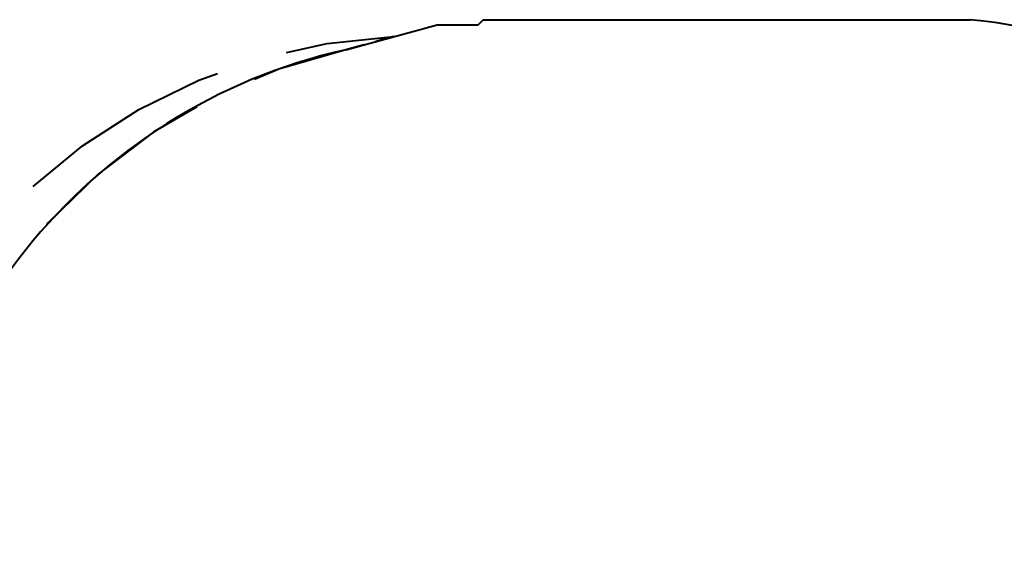
# Model space of a CAD drawing. Units: inches. Extents: x 246 to 347, y 132 to 288.
# Drawn here: x 280 to 306, y 212 to 226 of the extents above; entities that cross this region are included whole.
import ezdxf

# ---------------------------------------------------------------- set-up
doc = ezdxf.new("R2010")
doc.units = ezdxf.units.IN
doc.header["$MEASUREMENT"] = 0
doc.layers.add('Ebene 1', color=7, linetype='Continuous')

# ---------------------------------------------------------------- blocks, each defined once
blk = doc.blocks.new('block 2')
at = {"layer": 'Ebene 1', "color": 179, "lineweight": 40, "true_color": 0x1a171b}
for points in [[(292.165, 226.06), (292.3, 226.195)], [(292.3, 226.195), (305.129, 226.195)], [(288.683, 225.405), (291.085, 226.06)], [(291.085, 226.06), (292.165, 226.06)], [(287.117, 225.331), (288.192, 225.571), (289.945, 225.75)], [(289.945, 225.75), (289.472, 225.62)], [(289.156, 225.534), (288.683, 225.405)], [(288.683, 225.405), (286.913, 224.895), (286.277, 224.624)], [(280.442, 221.805), (281.745, 222.879), (283.226, 223.832), (284.809, 224.605), (285.295, 224.775)], [(284.754, 223.902), (283.626, 223.247), (282.158, 222.133), (280.838, 220.848), (280.79, 220.788)]]:
    blk.add_lwpolyline(points, dxfattribs=at)
for points in [[(318.768, 211.331), (318.678, 219.001), (312.763, 225.448), (305.129, 226.196)], [(288.683, 225.405), (281.847, 223.883), (276.942, 217.767), (276.942, 210.764)]]:
    blk.add_open_spline(points, degree=3, dxfattribs=at)

msp = doc.modelspace()

# ---------------------------------------------------------------- block references
at = {"layer": 'Ebene 1'}
msp.add_blockref('block 2', (0, 0), dxfattribs=at)

doc.saveas('drawing.dxf')
